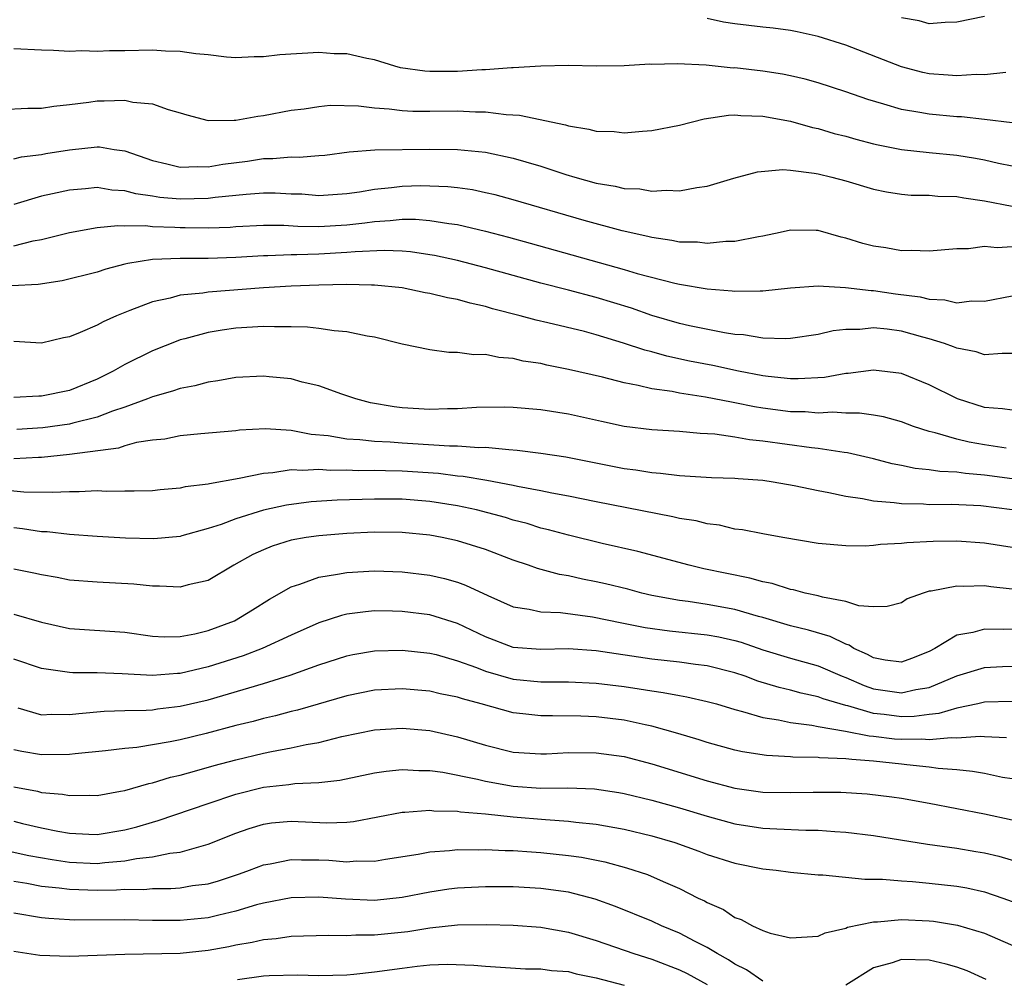
# Model space of a CAD drawing. Units: inches. Extents: x 2616000 to 2619000, y 1530000 to 1533000.
# Drawn here: x 2616721 to 2616792, y 1530631 to 1530700 of the extents above; entities that cross this region are included whole.
import ezdxf

# ---------------------------------------------------------------- set-up
doc = ezdxf.new("R2010")
doc.units = ezdxf.units.IN
doc.header["$MEASUREMENT"] = 0
doc.layers.add('LD26161530_2ft', color=122, linetype='Continuous')

msp = doc.modelspace()

# ---------------------------------------------------------------- linework, layer by layer
at = {"layer": 'LD26161530_2ft'}
for points, elevation in [([(2616792.54, 1530696.54), (2616791, 1530696.378), (2616790.396, 1530696.396), (2616789, 1530696.3), (2616788.361, 1530696.361), (2616787, 1530696.447), (2616786.546, 1530696.546), (2616785, 1530696.947), (2616781, 1530698.511), (2616779, 1530699.149), (2616777.481, 1530699.481), (2616777, 1530699.581), (2616775.746, 1530699.746), (2616775, 1530699.816), (2616773, 1530700.049), (2616772.184, 1530700.184), (2616771, 1530700.448)], 8512), ([(2616791, 1530700.578), (2616789, 1530700.167), (2616788.152, 1530700.152), (2616787, 1530700.047), (2616786.272, 1530700.272), (2616785, 1530700.494)], 8514), ([(2616793, 1530692.909), (2616791, 1530693.165), (2616789.346, 1530693.346), (2616789, 1530693.355), (2616787, 1530693.529), (2616786.335, 1530693.665), (2616785, 1530693.882), (2616783.729, 1530694.271), (2616782.589, 1530694.59), (2616781, 1530695.148), (2616779, 1530695.809), (2616778.067, 1530696.067), (2616777, 1530696.312), (2616776.423, 1530696.423), (2616775, 1530696.637), (2616773, 1530696.87), (2616772.869, 1530696.869), (2616770.931, 1530697.069), (2616768.828, 1530697.172), (2616767, 1530697.132), (2616766.86, 1530697.14), (2616765, 1530697.037), (2616763, 1530697.002), (2616761, 1530697.048), (2616759, 1530697.002), (2616757, 1530696.874), (2616756.88, 1530696.88), (2616755, 1530696.737), (2616754.738, 1530696.738), (2616753, 1530696.621), (2616751, 1530696.617), (2616750.637, 1530696.637), (2616748.891, 1530696.891), (2616748.469, 1530697), (2616747, 1530697.47), (2616746.443, 1530697.557), (2616745, 1530697.895), (2616744.097, 1530697.903), (2616743, 1530697.985), (2616740.181, 1530697.819), (2616739, 1530697.664), (2616738.333, 1530697.667), (2616737, 1530697.602), (2616736.342, 1530697.658), (2616735, 1530697.814), (2616734.116, 1530697.884), (2616733, 1530698.065), (2616731.923, 1530698.077), (2616731, 1530698.145), (2616729, 1530698.104), (2616727.9, 1530698.1), (2616727, 1530698.058), (2616725.899, 1530698.101), (2616725, 1530698.066), (2616723.857, 1530698.143), (2616723, 1530698.151), (2616721, 1530698.246)], 8510), ([(2616720.116, 1530693.884), (2616722.016, 1530693.984), (2616723, 1530693.977), (2616723.874, 1530694.126), (2616725, 1530694.23), (2616726.415, 1530694.415), (2616727, 1530694.508), (2616727.508, 1530694.492), (2616729, 1530694.561), (2616729.586, 1530694.414), (2616731, 1530694.286), (2616732.127, 1530693.873), (2616733, 1530693.641), (2616733.483, 1530693.482), (2616735, 1530693.092), (2616736.889, 1530693.111), (2616737, 1530693.098), (2616738.603, 1530693.397), (2616739, 1530693.437), (2616741, 1530693.818), (2616741.935, 1530693.935), (2616743, 1530694.101), (2616743.814, 1530694.186), (2616745.849, 1530694.151), (2616747, 1530694), (2616748.069, 1530693.931), (2616749, 1530693.803), (2616749.762, 1530693.762), (2616751, 1530693.745), (2616753, 1530693.769), (2616754.297, 1530693.703), (2616755, 1530693.7), (2616756.495, 1530693.505), (2616757.46, 1530693.46), (2616760.771, 1530692.771), (2616761, 1530692.693), (2616762.465, 1530692.465), (2616763, 1530692.309), (2616764.281, 1530692.281), (2616765, 1530692.195), (2616766.322, 1530692.322), (2616767, 1530692.358), (2616769, 1530692.738), (2616770.789, 1530693.211), (2616772.525, 1530693.474), (2616773, 1530693.48), (2616773.432, 1530693.432), (2616775, 1530693.388), (2616777, 1530693.025), (2616778.584, 1530692.584), (2616779, 1530692.502), (2616780.156, 1530692.156), (2616781, 1530691.941), (2616781.725, 1530691.725), (2616783, 1530691.401), (2616783.32, 1530691.321), (2616785, 1530690.991), (2616787, 1530690.763), (2616789, 1530690.578), (2616790.356, 1530690.356), (2616791, 1530690.234), (2616791.991, 1530690.009), (2616793, 1530689.808)], 8508), ([(2616721, 1530690.319), (2616721.541, 1530690.459), (2616723, 1530690.641), (2616723.3, 1530690.7), (2616725, 1530690.962), (2616727, 1530691.18), (2616727.174, 1530691.174), (2616728.235, 1530691), (2616729, 1530690.894), (2616731, 1530690.198), (2616732.034, 1530689.966), (2616733, 1530689.711), (2616734.233, 1530689.767), (2616735, 1530689.74), (2616736.069, 1530689.931), (2616737.845, 1530690.155), (2616739, 1530690.331), (2616739.668, 1530690.332), (2616741, 1530690.453), (2616741.563, 1530690.437), (2616743, 1530690.547), (2616743.416, 1530690.584), (2616745.188, 1530690.812), (2616747.037, 1530690.963), (2616751.006, 1530691.007), (2616753, 1530691), (2616755, 1530690.801), (2616757, 1530690.367), (2616757.908, 1530690.092), (2616759, 1530689.792), (2616760.806, 1530689.194), (2616761.447, 1530689), (2616763, 1530688.57), (2616764.354, 1530688.354), (2616765, 1530688.187), (2616766.143, 1530688.143), (2616767, 1530687.989), (2616768.067, 1530688.067), (2616769, 1530688.009), (2616770.261, 1530688.261), (2616771, 1530688.339), (2616772.916, 1530688.916), (2616774.612, 1530689.388), (2616776.453, 1530689.547), (2616777, 1530689.501), (2616778.708, 1530689.292), (2616779, 1530689.232), (2616779.977, 1530689), (2616781, 1530688.721), (2616783, 1530688.119), (2616783.927, 1530687.927), (2616785, 1530687.762), (2616785.701, 1530687.701), (2616787, 1530687.689), (2616787.628, 1530687.629), (2616789, 1530687.601), (2616789.499, 1530687.498), (2616791, 1530687.299), (2616793, 1530686.906)], 8506), ([(2616793, 1530683.973), (2616791.895, 1530683.895), (2616791, 1530683.986), (2616789.83, 1530683.83), (2616789, 1530683.83), (2616787, 1530683.656), (2616785.713, 1530683.713), (2616785, 1530683.693), (2616783.889, 1530683.89), (2616783, 1530684.018), (2616782.22, 1530684.22), (2616781, 1530684.601), (2616780.668, 1530684.668), (2616779, 1530685.14), (2616778.853, 1530685.147), (2616777, 1530685.17), (2616776.27, 1530685), (2616775, 1530684.733), (2616774.696, 1530684.696), (2616773, 1530684.351), (2616772.351, 1530684.351), (2616771, 1530684.222), (2616770.296, 1530684.296), (2616769, 1530684.317), (2616768.439, 1530684.438), (2616767, 1530684.632), (2616766.713, 1530684.713), (2616764.876, 1530685.124), (2616762.134, 1530685.866), (2616757, 1530687.366), (2616755.71, 1530687.71), (2616755, 1530687.877), (2616754.071, 1530688.071), (2616753, 1530688.224), (2616752.305, 1530688.305), (2616751, 1530688.357), (2616750.358, 1530688.358), (2616749, 1530688.323), (2616748.228, 1530688.227), (2616747, 1530688.117), (2616745.925, 1530687.925), (2616745, 1530687.798), (2616743, 1530687.659), (2616741.758, 1530687.759), (2616741, 1530687.778), (2616739.837, 1530687.836), (2616739, 1530687.835), (2616737.753, 1530687.752), (2616735.522, 1530687.522), (2616735, 1530687.447), (2616733, 1530687.4), (2616731.529, 1530687.529), (2616731, 1530687.617), (2616729.784, 1530687.784), (2616729, 1530688.017), (2616728.069, 1530688.068), (2616727, 1530688.244), (2616726.154, 1530688.155), (2616725, 1530688.068), (2616723.781, 1530687.781), (2616723, 1530687.622), (2616721, 1530687.022)], 8504), ([(2616721, 1530684.042), (2616722.396, 1530684.396), (2616723, 1530684.502), (2616725, 1530685.009), (2616727, 1530685.357), (2616728.493, 1530685.507), (2616729, 1530685.48), (2616730.499, 1530685.501), (2616731, 1530685.435), (2616732.611, 1530685.389), (2616733, 1530685.356), (2616733.363, 1530685.364), (2616735, 1530685.336), (2616736.607, 1530685.392), (2616737, 1530685.43), (2616739, 1530685.537), (2616740.478, 1530685.521), (2616741.468, 1530685.468), (2616743, 1530685.432), (2616745, 1530685.546), (2616746.3, 1530685.7), (2616747, 1530685.804), (2616748.134, 1530685.866), (2616749, 1530685.964), (2616749.962, 1530685.963), (2616751, 1530685.878), (2616752.358, 1530685.642), (2616753, 1530685.57), (2616755, 1530685.107), (2616756.675, 1530684.675), (2616758.242, 1530684.243), (2616765, 1530682.336), (2616765.957, 1530682.043), (2616768.659, 1530681.341), (2616769, 1530681.271), (2616771, 1530680.938), (2616772.803, 1530680.803), (2616773, 1530680.772), (2616774.805, 1530680.805), (2616775, 1530680.791), (2616777, 1530681.005), (2616779, 1530681.145), (2616780.965, 1530681.035), (2616782.811, 1530680.811), (2616783, 1530680.812), (2616784.585, 1530680.585), (2616786.353, 1530680.353), (2616787, 1530680.19), (2616788.143, 1530680.143), (2616789, 1530679.94), (2616790.066, 1530680.066), (2616791, 1530680.042), (2616793, 1530680.428)], 8502), ([(2616793, 1530676.269), (2616792.277, 1530676.277), (2616791, 1530676.183), (2616790.388, 1530676.388), (2616789, 1530676.65), (2616788.76, 1530676.76), (2616788.1, 1530677), (2616787, 1530677.345), (2616786.544, 1530677.456), (2616785, 1530677.885), (2616783.978, 1530678.022), (2616783, 1530678.121), (2616782.015, 1530678.015), (2616781, 1530678.009), (2616780.087, 1530677.913), (2616779, 1530677.656), (2616777, 1530677.36), (2616776.661, 1530677.339), (2616775, 1530677.385), (2616773.617, 1530677.617), (2616773, 1530677.652), (2616772.242, 1530677.758), (2616769.732, 1530678.268), (2616769, 1530678.439), (2616767, 1530679.021), (2616765.535, 1530679.535), (2616763, 1530680.317), (2616761, 1530680.854), (2616759, 1530681.354), (2616757, 1530681.897), (2616755, 1530682.462), (2616753, 1530682.988), (2616751.343, 1530683.343), (2616751, 1530683.404), (2616749.611, 1530683.611), (2616749, 1530683.659), (2616747.713, 1530683.713), (2616745.621, 1530683.621), (2616745, 1530683.551), (2616743, 1530683.452), (2616741.396, 1530683.396), (2616741, 1530683.405), (2616739.321, 1530683.321), (2616739, 1530683.324), (2616737, 1530683.19), (2616735, 1530683.119), (2616733, 1530683.125), (2616731, 1530683.051), (2616729.223, 1530682.777), (2616729, 1530682.709), (2616727.63, 1530682.37), (2616727, 1530682.152), (2616724.486, 1530681.514), (2616722.749, 1530681.251), (2616720.846, 1530681.154)], 8500), ([(2616793, 1530672.189), (2616792.294, 1530672.294), (2616791, 1530672.375), (2616789.043, 1530673), (2616787, 1530674.02), (2616785, 1530674.837), (2616783, 1530675.084), (2616781.159, 1530674.841), (2616781, 1530674.84), (2616779.446, 1530674.554), (2616777.561, 1530674.439), (2616777, 1530674.445), (2616775.392, 1530674.608), (2616775, 1530674.661), (2616773.249, 1530675), (2616771.4, 1530675.401), (2616769.727, 1530675.727), (2616768.083, 1530676.083), (2616767, 1530676.394), (2616766.511, 1530676.511), (2616764.968, 1530677.032), (2616763, 1530677.626), (2616762.141, 1530677.859), (2616759.504, 1530678.496), (2616758.675, 1530678.675), (2616757.503, 1530679), (2616755.504, 1530679.504), (2616755, 1530679.662), (2616753.897, 1530679.896), (2616753, 1530680.164), (2616752.281, 1530680.282), (2616751, 1530680.608), (2616750.66, 1530680.661), (2616749, 1530681.002), (2616747, 1530681.209), (2616746.8, 1530681.2), (2616745, 1530681.253), (2616743, 1530681.204), (2616741, 1530681.125), (2616739, 1530681.017), (2616735, 1530680.698), (2616734.631, 1530680.631), (2616733, 1530680.474), (2616732.262, 1530680.262), (2616731, 1530680.012), (2616729.37, 1530679.37), (2616729, 1530679.245), (2616728.412, 1530679), (2616727.429, 1530678.571), (2616727, 1530678.331), (2616725.792, 1530677.792), (2616725, 1530677.488), (2616724.584, 1530677.416), (2616723, 1530677.031), (2616721, 1530677.138)], 8498), ([(2616792.552, 1530669.448), (2616791, 1530669.683), (2616789.883, 1530669.883), (2616789, 1530670.109), (2616787.437, 1530670.563), (2616787, 1530670.644), (2616785.88, 1530671), (2616785, 1530671.336), (2616783.705, 1530671.705), (2616783, 1530671.838), (2616781.984, 1530671.984), (2616781, 1530671.977), (2616780.045, 1530672.045), (2616779, 1530671.984), (2616778.057, 1530672.057), (2616777, 1530672.068), (2616775, 1530672.327), (2616774.418, 1530672.418), (2616773, 1530672.722), (2616772.754, 1530672.754), (2616770.866, 1530673.134), (2616769, 1530673.412), (2616768.475, 1530673.525), (2616767, 1530673.729), (2616766.029, 1530673.971), (2616765, 1530674.152), (2616763.44, 1530674.56), (2616761, 1530675.134), (2616759.44, 1530675.439), (2616759, 1530675.545), (2616757.734, 1530675.734), (2616757, 1530675.917), (2616755.98, 1530675.98), (2616755, 1530676.201), (2616754.18, 1530676.18), (2616753, 1530676.355), (2616752.359, 1530676.359), (2616751, 1530676.537), (2616749, 1530676.958), (2616747, 1530677.446), (2616746.481, 1530677.519), (2616745, 1530677.843), (2616744.096, 1530677.904), (2616743, 1530678.077), (2616742.171, 1530678.171), (2616741, 1530678.204), (2616739.806, 1530678.194), (2616739, 1530678.226), (2616737, 1530678.101), (2616736.032, 1530677.968), (2616735, 1530677.793), (2616733.327, 1530677.327), (2616733, 1530677.251), (2616732.812, 1530677.188), (2616731, 1530676.459), (2616729, 1530675.487), (2616728.164, 1530675), (2616727, 1530674.422), (2616725, 1530673.615), (2616723, 1530673.2), (2616722.799, 1530673.202), (2616721, 1530673.108)], 8496), ([(2616793, 1530667.23), (2616791, 1530667.503), (2616789.617, 1530667.617), (2616789, 1530667.726), (2616787.766, 1530667.766), (2616787, 1530667.895), (2616785.987, 1530667.987), (2616785, 1530668.202), (2616784.326, 1530668.326), (2616783, 1530668.674), (2616781.111, 1530669.111), (2616780.864, 1530669.136), (2616779, 1530669.435), (2616778.525, 1530669.475), (2616775, 1530669.949), (2616774.038, 1530670.038), (2616773, 1530670.234), (2616771.554, 1530670.446), (2616770.5, 1530670.5), (2616769, 1530670.651), (2616767, 1530670.781), (2616765.016, 1530671.016), (2616763.369, 1530671.37), (2616761, 1530671.911), (2616759, 1530672.222), (2616757, 1530672.381), (2616756.397, 1530672.397), (2616754.372, 1530672.372), (2616753, 1530672.28), (2616752.273, 1530672.273), (2616751, 1530672.23), (2616749, 1530672.362), (2616748.425, 1530672.425), (2616746.727, 1530672.727), (2616745.66, 1530673), (2616744.658, 1530673.342), (2616743, 1530673.951), (2616741.78, 1530674.22), (2616741, 1530674.441), (2616739.415, 1530674.585), (2616739, 1530674.636), (2616737, 1530674.541), (2616735.7, 1530674.3), (2616735, 1530674.214), (2616734.059, 1530673.941), (2616733, 1530673.75), (2616732.449, 1530673.551), (2616731, 1530673.153), (2616730.637, 1530673), (2616729, 1530672.401), (2616728.111, 1530672.111), (2616727, 1530671.672), (2616725.247, 1530671.248), (2616725, 1530671.175), (2616723.091, 1530670.91), (2616721.206, 1530670.794)], 8494), ([(2616792.999, 1530665.001), (2616790.722, 1530665.278), (2616788.625, 1530665.375), (2616787, 1530665.364), (2616786.602, 1530665.398), (2616785, 1530665.423), (2616784.49, 1530665.51), (2616783, 1530665.629), (2616782.202, 1530665.798), (2616781, 1530665.963), (2616779.765, 1530666.235), (2616779, 1530666.366), (2616777.257, 1530666.743), (2616775.75, 1530667), (2616775, 1530667.106), (2616773.223, 1530667.224), (2616773, 1530667.25), (2616771.301, 1530667.301), (2616769, 1530667.449), (2616767.626, 1530667.626), (2616767, 1530667.66), (2616765.856, 1530667.857), (2616765, 1530667.953), (2616760.8, 1530668.8), (2616759, 1530669.065), (2616757.289, 1530669.289), (2616756.684, 1530669.316), (2616755, 1530669.493), (2616754.517, 1530669.483), (2616753, 1530669.602), (2616752.402, 1530669.598), (2616749.771, 1530669.771), (2616749, 1530669.802), (2616748.131, 1530669.869), (2616747, 1530669.918), (2616745.955, 1530670.045), (2616745, 1530670.094), (2616743.661, 1530670.339), (2616742.438, 1530670.437), (2616741, 1530670.73), (2616739.152, 1530670.847), (2616737.259, 1530670.741), (2616737, 1530670.701), (2616734.489, 1530670.489), (2616733, 1530670.335), (2616731.891, 1530670.108), (2616731, 1530670.02), (2616729.848, 1530669.848), (2616729, 1530669.612), (2616728.544, 1530669.456), (2616725, 1530668.988), (2616723, 1530668.769), (2616722.773, 1530668.772), (2616721, 1530668.686)], 8492), ([(2616793, 1530662.289), (2616791, 1530662.607), (2616789, 1530662.732), (2616787.286, 1530662.714), (2616785.385, 1530662.615), (2616785, 1530662.562), (2616783.5, 1530662.499), (2616783, 1530662.422), (2616782.381, 1530662.381), (2616781, 1530662.401), (2616779, 1530662.582), (2616776.442, 1530663), (2616775, 1530663.258), (2616773.552, 1530663.552), (2616773, 1530663.616), (2616771.885, 1530663.885), (2616771, 1530663.981), (2616770.197, 1530664.197), (2616769, 1530664.385), (2616768.507, 1530664.507), (2616763, 1530665.575), (2616761, 1530665.979), (2616759.801, 1530666.199), (2616759, 1530666.373), (2616757.321, 1530666.679), (2616757, 1530666.755), (2616755.113, 1530667.113), (2616753.409, 1530667.409), (2616753, 1530667.436), (2616751.627, 1530667.627), (2616749, 1530667.796), (2616747.809, 1530667.809), (2616747, 1530667.84), (2616745.82, 1530667.82), (2616745, 1530667.856), (2616743.834, 1530667.834), (2616743, 1530667.901), (2616741.829, 1530667.829), (2616741, 1530667.88), (2616739.668, 1530667.668), (2616739, 1530667.632), (2616737.248, 1530667.248), (2616735.113, 1530666.887), (2616735, 1530666.85), (2616733.345, 1530666.655), (2616733, 1530666.566), (2616731.559, 1530666.441), (2616731, 1530666.378), (2616729.663, 1530666.337), (2616729, 1530666.351), (2616727.67, 1530666.33), (2616727, 1530666.366), (2616725.708, 1530666.292), (2616725, 1530666.308), (2616723.761, 1530666.239), (2616721.717, 1530666.283), (2616719.508, 1530666.492)], 8490), ([(2616793, 1530659.285), (2616791.448, 1530659.448), (2616791, 1530659.523), (2616789.477, 1530659.477), (2616789, 1530659.505), (2616787.141, 1530659.141), (2616787, 1530659.131), (2616786.57, 1530659), (2616785.421, 1530658.579), (2616785, 1530658.294), (2616783.966, 1530658.034), (2616783, 1530658.003), (2616781.928, 1530658.072), (2616781, 1530658.387), (2616779.306, 1530658.694), (2616779, 1530658.795), (2616778.054, 1530659), (2616777.228, 1530659.228), (2616777, 1530659.261), (2616775.678, 1530659.678), (2616775, 1530659.805), (2616774.075, 1530660.075), (2616770.749, 1530660.749), (2616769.693, 1530661), (2616766.003, 1530662.003), (2616763.419, 1530662.581), (2616761, 1530663.164), (2616759.558, 1530663.558), (2616759, 1530663.687), (2616758.003, 1530664.003), (2616757, 1530664.264), (2616756.443, 1530664.443), (2616754.349, 1530665), (2616753, 1530665.291), (2616751, 1530665.607), (2616749, 1530665.765), (2616747, 1530665.776), (2616744.305, 1530665.695), (2616742.43, 1530665.57), (2616740.654, 1530665.346), (2616739, 1530664.986), (2616737, 1530664.355), (2616735.949, 1530663.949), (2616735, 1530663.642), (2616733.113, 1530663.113), (2616733, 1530663.086), (2616731.102, 1530662.898), (2616729.043, 1530662.957), (2616727, 1530663.085), (2616725, 1530663.216), (2616723.403, 1530663.403), (2616723, 1530663.417), (2616721.634, 1530663.634), (2616721, 1530663.698)], 8488), ([(2616793, 1530656.397), (2616792.371, 1530656.371), (2616791, 1530656.398), (2616790.161, 1530656.161), (2616789, 1530655.952), (2616787.41, 1530655), (2616787, 1530654.787), (2616785.723, 1530654.277), (2616785, 1530654.019), (2616783.836, 1530654.164), (2616783, 1530654.328), (2616782.568, 1530654.568), (2616781.582, 1530655), (2616781.238, 1530655.238), (2616781, 1530655.303), (2616779.859, 1530655.859), (2616778.311, 1530656.311), (2616777, 1530656.643), (2616775, 1530657.234), (2616774.69, 1530657.309), (2616773, 1530657.8), (2616771, 1530658.171), (2616769.618, 1530658.382), (2616769, 1530658.455), (2616767, 1530658.832), (2616766.272, 1530659), (2616765.271, 1530659.27), (2616763.663, 1530659.664), (2616763, 1530659.811), (2616762.002, 1530660.001), (2616761, 1530660.233), (2616760.334, 1530660.333), (2616758.759, 1530660.76), (2616758.114, 1530661), (2616757, 1530661.374), (2616755, 1530662.135), (2616753, 1530662.767), (2616751.889, 1530663), (2616751, 1530663.163), (2616749, 1530663.357), (2616747, 1530663.388), (2616745, 1530663.301), (2616743, 1530663.134), (2616742.076, 1530663), (2616741, 1530662.808), (2616739.618, 1530662.382), (2616739, 1530662.123), (2616738.232, 1530661.768), (2616736.86, 1530661), (2616735, 1530659.913), (2616733.579, 1530659.58), (2616733, 1530659.413), (2616731.506, 1530659.506), (2616731, 1530659.491), (2616729.649, 1530659.648), (2616727, 1530659.779), (2616725, 1530659.936), (2616724.116, 1530660.116), (2616723, 1530660.307), (2616722.442, 1530660.442), (2616721, 1530660.73)], 8486), ([(2616721, 1530657.465), (2616723, 1530656.886), (2616725, 1530656.45), (2616729, 1530656.167), (2616731, 1530655.886), (2616731.838, 1530655.838), (2616733, 1530655.86), (2616734.061, 1530656.061), (2616735, 1530656.29), (2616736.905, 1530657), (2616738.213, 1530657.787), (2616739.44, 1530658.56), (2616741, 1530659.444), (2616741.629, 1530659.629), (2616743, 1530660.149), (2616744.348, 1530660.348), (2616745, 1530660.49), (2616747, 1530660.603), (2616749, 1530660.523), (2616751, 1530660.276), (2616752.048, 1530660.048), (2616753, 1530659.778), (2616753.578, 1530659.578), (2616755.169, 1530658.831), (2616757, 1530658.005), (2616758.17, 1530657.83), (2616759, 1530657.632), (2616760.406, 1530657.594), (2616762.718, 1530657.282), (2616764.842, 1530656.842), (2616766.516, 1530656.516), (2616768.269, 1530656.269), (2616771, 1530655.985), (2616771.832, 1530655.832), (2616773, 1530655.567), (2616773.443, 1530655.443), (2616775, 1530654.913), (2616777, 1530654.302), (2616779, 1530653.744), (2616780.73, 1530653), (2616781, 1530652.897), (2616782.319, 1530652.319), (2616783, 1530652.093), (2616785, 1530651.792), (2616786.044, 1530652.044), (2616787, 1530652.195), (2616789, 1530653.019), (2616791, 1530653.63), (2616792.295, 1530653.705), (2616793, 1530653.733)], 8484), ([(2616793, 1530651.175), (2616791, 1530651.115), (2616790.508, 1530651), (2616789, 1530650.699), (2616787.701, 1530650.299), (2616787, 1530650.233), (2616785.911, 1530650.089), (2616785, 1530650.077), (2616783.761, 1530650.239), (2616783, 1530650.32), (2616781.147, 1530650.853), (2616781, 1530650.88), (2616780.573, 1530651), (2616779.37, 1530651.37), (2616779, 1530651.521), (2616777.782, 1530651.782), (2616777, 1530652), (2616776.182, 1530652.182), (2616774.646, 1530652.646), (2616773.725, 1530653), (2616773, 1530653.247), (2616771, 1530653.757), (2616770.147, 1530653.853), (2616769, 1530654.012), (2616767, 1530654.228), (2616763, 1530654.827), (2616761, 1530654.975), (2616759, 1530654.922), (2616757, 1530655.081), (2616755, 1530655.85), (2616753, 1530656.798), (2616751, 1530657.417), (2616749, 1530657.672), (2616748.305, 1530657.695), (2616747, 1530657.705), (2616746.347, 1530657.653), (2616745, 1530657.469), (2616744.616, 1530657.384), (2616743, 1530656.859), (2616741, 1530655.971), (2616738.909, 1530655), (2616737.524, 1530654.476), (2616735, 1530653.676), (2616733, 1530653.196), (2616732.807, 1530653.193), (2616731, 1530653.039), (2616728.82, 1530653.18), (2616727, 1530653.25), (2616725.244, 1530653.244), (2616725, 1530653.259), (2616724.678, 1530653.322), (2616723, 1530653.55), (2616721, 1530654.22)], 8482), ([(2616721.287, 1530650.713), (2616723, 1530650.221), (2616723.748, 1530650.252), (2616725, 1530650.227), (2616725.686, 1530650.314), (2616727.519, 1530650.481), (2616729, 1530650.531), (2616730.546, 1530650.546), (2616731, 1530650.583), (2616731.36, 1530650.64), (2616733, 1530650.828), (2616735, 1530651.301), (2616739, 1530652.478), (2616740.922, 1530653.079), (2616743, 1530653.824), (2616745, 1530654.465), (2616745.445, 1530654.555), (2616747, 1530654.824), (2616749, 1530654.874), (2616751, 1530654.66), (2616751.446, 1530654.554), (2616753, 1530654.118), (2616754.371, 1530653.629), (2616755, 1530653.372), (2616757, 1530652.797), (2616759, 1530652.598), (2616761, 1530652.593), (2616763, 1530652.492), (2616765, 1530652.249), (2616766.091, 1530652.091), (2616767, 1530651.935), (2616767.831, 1530651.831), (2616769, 1530651.599), (2616769.517, 1530651.517), (2616771, 1530651.186), (2616771.656, 1530651), (2616773, 1530650.586), (2616773.537, 1530650.463), (2616775, 1530650.016), (2616776.15, 1530649.85), (2616777, 1530649.655), (2616778.537, 1530649.463), (2616779, 1530649.366), (2616780.971, 1530649.029), (2616782.688, 1530648.688), (2616783, 1530648.668), (2616784.493, 1530648.493), (2616785, 1530648.452), (2616786.472, 1530648.472), (2616787, 1530648.434), (2616788.589, 1530648.589), (2616789, 1530648.563), (2616790.676, 1530648.676), (2616791, 1530648.646), (2616792.568, 1530648.568)], 8480), ([(2616793, 1530645.585), (2616792.3, 1530645.7), (2616791, 1530645.975), (2616790.137, 1530646.137), (2616789, 1530646.244), (2616787.653, 1530646.347), (2616787, 1530646.447), (2616785.402, 1530646.598), (2616785, 1530646.653), (2616783, 1530646.866), (2616781.426, 1530647), (2616781, 1530647.032), (2616779.106, 1530647.106), (2616779, 1530647.125), (2616777.165, 1530647.165), (2616777, 1530647.186), (2616775.273, 1530647.273), (2616773.536, 1530647.536), (2616773, 1530647.659), (2616771, 1530648.217), (2616770.416, 1530648.416), (2616768.873, 1530648.873), (2616767, 1530649.39), (2616766.519, 1530649.481), (2616765, 1530649.817), (2616763, 1530650.063), (2616761.89, 1530650.11), (2616759.849, 1530650.151), (2616759, 1530650.135), (2616757.707, 1530650.293), (2616757, 1530650.354), (2616754.698, 1530651), (2616753.358, 1530651.358), (2616753, 1530651.491), (2616751.739, 1530651.739), (2616751, 1530651.92), (2616749, 1530652.093), (2616747, 1530651.99), (2616745, 1530651.591), (2616741.441, 1530650.56), (2616741, 1530650.457), (2616739.858, 1530650.142), (2616739, 1530649.949), (2616738.26, 1530649.74), (2616737, 1530649.433), (2616734.866, 1530648.866), (2616733, 1530648.416), (2616732.26, 1530648.26), (2616729.862, 1530647.862), (2616729, 1530647.78), (2616727.605, 1530647.605), (2616725.408, 1530647.408), (2616725, 1530647.357), (2616723, 1530647.334), (2616721.578, 1530647.578), (2616721, 1530647.699)], 8478), ([(2616721, 1530645.022), (2616722.703, 1530644.703), (2616723, 1530644.623), (2616724.495, 1530644.495), (2616725, 1530644.391), (2616726.422, 1530644.422), (2616727, 1530644.401), (2616728.7, 1530644.7), (2616729, 1530644.762), (2616730.741, 1530645.258), (2616731, 1530645.304), (2616732.293, 1530645.708), (2616733, 1530645.865), (2616734.189, 1530646.189), (2616735.436, 1530646.564), (2616737, 1530646.979), (2616739, 1530647.444), (2616739.569, 1530647.569), (2616741, 1530647.824), (2616742.071, 1530648.071), (2616743, 1530648.222), (2616744.647, 1530648.647), (2616747, 1530649.123), (2616749, 1530649.244), (2616751, 1530649.076), (2616753, 1530648.628), (2616755, 1530648.018), (2616757, 1530647.529), (2616759, 1530647.397), (2616759.405, 1530647.405), (2616761, 1530647.494), (2616763, 1530647.484), (2616765, 1530647.199), (2616767, 1530646.686), (2616771, 1530645.447), (2616773, 1530644.916), (2616775, 1530644.642), (2616777, 1530644.606), (2616778.639, 1530644.639), (2616780.628, 1530644.628), (2616782.523, 1530644.523), (2616784.309, 1530644.309), (2616785, 1530644.202), (2616787, 1530643.841), (2616791, 1530643.072), (2616793, 1530642.629)], 8476), ([(2616721, 1530642.536), (2616721.617, 1530642.383), (2616723, 1530642.062), (2616724.179, 1530641.821), (2616725, 1530641.684), (2616726.395, 1530641.605), (2616727, 1530641.588), (2616729, 1530641.914), (2616729.867, 1530642.133), (2616731, 1530642.478), (2616731.417, 1530642.583), (2616735, 1530643.816), (2616737, 1530644.483), (2616739, 1530644.988), (2616740.817, 1530645.183), (2616741.254, 1530645.254), (2616743, 1530645.322), (2616744.51, 1530645.49), (2616747, 1530646.021), (2616747.846, 1530646.154), (2616749, 1530646.264), (2616750.191, 1530646.191), (2616751, 1530646.197), (2616751.923, 1530646.077), (2616754.425, 1530645.575), (2616755, 1530645.425), (2616757, 1530645.07), (2616759, 1530644.935), (2616760.947, 1530644.947), (2616762.877, 1530644.877), (2616764.613, 1530644.613), (2616765, 1530644.546), (2616767, 1530644.061), (2616769, 1530643.498), (2616771, 1530642.903), (2616773, 1530642.361), (2616775, 1530642.049), (2616776.018, 1530641.982), (2616778.101, 1530641.898), (2616779, 1530641.899), (2616780.206, 1530641.794), (2616781, 1530641.757), (2616783, 1530641.506), (2616786.885, 1530640.885), (2616789, 1530640.585), (2616790.36, 1530640.36), (2616791, 1530640.249), (2616792.02, 1530640.021), (2616793.567, 1530639.567)], 8474), ([(2616720.439, 1530640.439), (2616722.072, 1530640.072), (2616723.768, 1530639.768), (2616725, 1530639.588), (2616727, 1530639.501), (2616727.57, 1530639.57), (2616729, 1530639.673), (2616729.847, 1530639.847), (2616731, 1530639.965), (2616732.241, 1530640.241), (2616733, 1530640.318), (2616734.846, 1530640.846), (2616735, 1530640.878), (2616737, 1530641.672), (2616737.975, 1530642.025), (2616739, 1530642.333), (2616739.584, 1530642.417), (2616741, 1530642.544), (2616743.576, 1530642.424), (2616745, 1530642.466), (2616745.489, 1530642.511), (2616749, 1530643.182), (2616749.183, 1530643.183), (2616751, 1530643.332), (2616751.294, 1530643.293), (2616753, 1530643.257), (2616753.214, 1530643.214), (2616755, 1530643.067), (2616757, 1530642.856), (2616759.344, 1530642.656), (2616761, 1530642.543), (2616761.532, 1530642.468), (2616763, 1530642.317), (2616765, 1530641.957), (2616767, 1530641.478), (2616768.664, 1530641), (2616770.387, 1530640.387), (2616771, 1530640.148), (2616773, 1530639.503), (2616775, 1530639.103), (2616775.981, 1530639), (2616777, 1530638.858), (2616779, 1530638.668), (2616779.33, 1530638.67), (2616782.361, 1530638.361), (2616783.631, 1530638.369), (2616785, 1530638.243), (2616785.803, 1530638.197), (2616787, 1530638.083), (2616789, 1530637.848), (2616789.725, 1530637.725), (2616791, 1530637.451), (2616792.314, 1530637), (2616793, 1530636.743)], 8472), ([(2616721, 1530638.208), (2616721.936, 1530638.064), (2616723, 1530637.864), (2616724.258, 1530637.741), (2616725, 1530637.633), (2616727, 1530637.574), (2616728.409, 1530637.591), (2616729, 1530637.633), (2616730.378, 1530637.622), (2616731, 1530637.683), (2616732.323, 1530637.677), (2616733, 1530637.739), (2616733.892, 1530637.892), (2616735, 1530638.025), (2616735.76, 1530638.24), (2616737.263, 1530638.737), (2616737.98, 1530639), (2616739, 1530639.402), (2616739.472, 1530639.472), (2616741, 1530639.789), (2616741.753, 1530639.753), (2616743, 1530639.75), (2616743.723, 1530639.723), (2616745, 1530639.613), (2616745.672, 1530639.672), (2616747, 1530639.656), (2616747.801, 1530639.801), (2616750.157, 1530640.157), (2616751, 1530640.324), (2616752.417, 1530640.417), (2616753, 1530640.489), (2616754.478, 1530640.478), (2616755, 1530640.5), (2616756.432, 1530640.432), (2616757, 1530640.429), (2616758.329, 1530640.329), (2616759, 1530640.295), (2616761, 1530640.077), (2616761.937, 1530639.937), (2616763.609, 1530639.609), (2616765.189, 1530639.189), (2616766.687, 1530638.687), (2616767.816, 1530638.183), (2616769, 1530637.679), (2616770.355, 1530637), (2616770.794, 1530636.794), (2616771, 1530636.67), (2616772.161, 1530636.161), (2616773, 1530635.589), (2616773.45, 1530635.45), (2616774.271, 1530635), (2616775, 1530634.658), (2616775.539, 1530634.461), (2616777, 1530634.129), (2616779, 1530634.238), (2616779.505, 1530634.495), (2616781, 1530634.83), (2616781.109, 1530634.891), (2616783, 1530635.284), (2616783.281, 1530635.281), (2616785, 1530635.448), (2616787, 1530635.364), (2616787.326, 1530635.326), (2616789.046, 1530635.046), (2616791, 1530634.462), (2616794.349, 1530633)], 8470), ([(2616775, 1530630.994), (2616773.83, 1530631.83), (2616773, 1530632.229), (2616772.542, 1530632.542), (2616771.708, 1530633), (2616771, 1530633.435), (2616770.126, 1530633.874), (2616769, 1530634.476), (2616767.703, 1530635), (2616767, 1530635.326), (2616764.385, 1530636.385), (2616762.915, 1530636.915), (2616761, 1530637.414), (2616759, 1530637.69), (2616757, 1530637.797), (2616756.198, 1530637.802), (2616755, 1530637.806), (2616753, 1530637.711), (2616752.365, 1530637.635), (2616751, 1530637.432), (2616749, 1530637.031), (2616747, 1530636.833), (2616744.908, 1530636.908), (2616743, 1530637.061), (2616741, 1530637.012), (2616739, 1530636.621), (2616738.497, 1530636.497), (2616737, 1530636.05), (2616735.77, 1530635.77), (2616735, 1530635.574), (2616733, 1530635.367), (2616731, 1530635.378), (2616729, 1530635.42), (2616725.407, 1530635.407), (2616725, 1530635.419), (2616723.513, 1530635.513), (2616723, 1530635.572), (2616721, 1530635.905)], 8468), ([(2616721, 1530633.17), (2616722.878, 1530632.878), (2616725, 1530632.8), (2616729, 1530632.942), (2616733, 1530633.027), (2616735, 1530633.232), (2616736.494, 1530633.506), (2616737, 1530633.621), (2616738.183, 1530633.816), (2616739, 1530634.018), (2616739.915, 1530634.085), (2616741, 1530634.241), (2616743.683, 1530634.317), (2616745, 1530634.291), (2616745.662, 1530634.338), (2616747, 1530634.348), (2616749.404, 1530634.596), (2616751, 1530634.853), (2616753, 1530635.065), (2616755.101, 1530635.101), (2616757, 1530635.042), (2616759, 1530634.89), (2616759.13, 1530634.87), (2616761, 1530634.534), (2616763, 1530633.928), (2616765.705, 1530633), (2616767, 1530632.599), (2616769, 1530631.827), (2616769.555, 1530631.554), (2616771, 1530630.766)], 8466), ([(2616737.129, 1530631.129), (2616739, 1530631.38), (2616739.411, 1530631.411), (2616741.456, 1530631.456), (2616743, 1530631.411), (2616745, 1530631.464), (2616745.505, 1530631.504), (2616747, 1530631.667), (2616749, 1530631.95), (2616750.086, 1530632.086), (2616751, 1530632.182), (2616752.236, 1530632.236), (2616754.168, 1530632.168), (2616755, 1530632.077), (2616757.891, 1530631.891), (2616759, 1530631.895), (2616759.767, 1530631.767), (2616761, 1530631.69), (2616761.537, 1530631.536), (2616763, 1530631.254), (2616765, 1530630.722)], 8464), ([(2616791.125, 1530631.125), (2616789.738, 1530631.738), (2616789, 1530632.004), (2616788.233, 1530632.233), (2616787, 1530632.517), (2616785, 1530632.572), (2616784.328, 1530632.328), (2616783, 1530631.961), (2616781, 1530630.704)], 8468)]:
    msp.add_lwpolyline(points, dxfattribs=dict(at, elevation=elevation))

doc.saveas('drawing.dxf')
